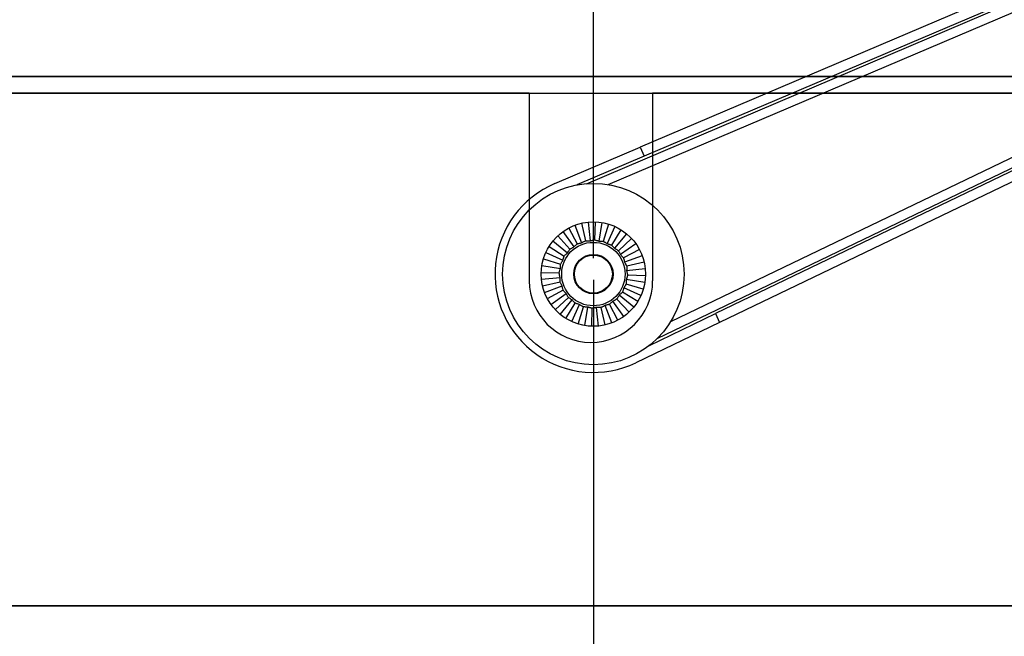
# Model space of a CAD drawing. Extents: x 3381 to 7626, y -2952 to 15787.
# Drawn here: x 5378 to 5585, y 10764 to 10894 of the extents above; entities that cross this region are included whole.
import ezdxf

# ---------------------------------------------------------------- set-up
doc = ezdxf.new("R2010")
doc.units = 0
doc.header["$LTSCALE"] = 20
doc.header["$MEASUREMENT"] = 0
doc.layers.get('0').update_dxf_attribs({"linetype": 'CONTINUOUS'})
doc.layers.get('DEFPOINTS').update_dxf_attribs({"linetype": 'CONTINUOUS'})
for name, color, linetype in [('DIN left', 7, 'CONTINUOUS'), ('DIN right', 7, 'CONTINUOUS'), ('Full length cover left', 7, 'CONTINUOUS'), ('Full length cover right', 7, 'CONTINUOUS'), ('Standard cover left', 7, 'CONTINUOUS')]:
    doc.layers.add(name, color=color, linetype=linetype)
doc.styles.get("Standard").update_dxf_attribs({"font": 'iso.shx'})
doc.dimstyles.get("Standard").update_dxf_attribs({"dimtxt": 3.5, "dimasz": 3, "dimexe": 0.18, "dimexo": 0.0625, "dimgap": 0.09, "dimtad": 1, "dimdsep": 46, "dimtxsty": 'Standard', "dimblk": '_FILLED', "dimblk1": '_FILLED', "dimblk2": '_FILLED', "dimcen": 0.09, "dimadec": 0, "dimazin": 0, "dimtol": 1, "dimtp": 0.01, "dimtm": 0.01, "dimtfac": 1, "dimtofl": 0, "dimtmove": 0, "dimatfit": 3, "dimldrblk": '_FILLED', "dimfxl": 0, "dimtolj": 1, "dimarcsym": 0})

# ---------------------------------------------------------------- blocks, each defined once
blk = doc.blocks.new('*D42')
at = {"layer": 'DEFPOINTS', "color": 0, "transparency": 16777216}
for p in [(5498.69, 11206.1), (5288.19, 10991.71), (5498.69, 10842.38, 1659)]:
    blk.add_point(p, dxfattribs=at)
at = {"layer": 'DIN left', "color": 0, "lineweight": -2, "transparency": 16777216}
for p, q in [((5288.19, 10992.96), (5288.19, 11209.7)), ((5498.69, 10843.63), (5498.69, 11209.7)), ((5348.19, 11206.1), (5438.69, 11206.1))]:
    blk.add_line(p, q, dxfattribs=at)
at = {"layer": 'DIN left', "color": 0, "transparency": 16777216}
for points in [[(5348.19, 11216.1), (5348.19, 11196.1), (5288.19, 11206.1)], [(5438.69, 11216.1), (5438.69, 11196.1), (5498.69, 11206.1)]]:
    blk.add_solid(points, dxfattribs=at)
at = {"layer": 'DIN left', "color": 0, "transparency": 16777216, "insert": (5393.44, 11249.1), "char_height": 46, "attachment_point": 5}
blk.add_mtext('\\A1;210', dxfattribs=at)
blk = doc.blocks.new('_FILLED')
at = {"color": 0, "linetype": 'ByBlock'}
blk.add_solid([(0, 0), (-1, 0.1667), (-1, -0.1667)], dxfattribs=at)
blk = doc.blocks.new('standard')
for p, q in [((-2, 0), (235.52, 0)), ((235.52, 0), (11.25, 0)), ((235.52, 0), (235.52, -39.5)), ((714.14, 0), (261.52, 0)), ((261.52, 0), (261.52, -39.5)), ((714.14, -108), (-2, -108))]:
    blk.add_line(p, q)
blk.add_arc((248.52, -39.5), 13, 180, 0)
blk = doc.blocks.new('full length')
for p, q in [((7053.92, 9678.02), (6816.4, 9678.02)), ((7053.92, 9678.02), (7053.92, 9638.52)), ((7965.54, 9678.02), (7079.92, 9678.02)), ((7079.92, 9678.02), (7079.92, 9638.52)), ((7965.54, 9570.02), (6816.4, 9570.02))]:
    blk.add_line(p, q)
blk.add_arc((7066.92, 9638.52), 13, 180, 0)
blk = doc.blocks.new('*D50')
at = {"layer": 'DEFPOINTS', "color": 0, "transparency": 16777216}
for p in [(5247.66, 10770.36), (6396.8, 10770.36), (5247.66, 10562.97)]:
    blk.add_point(p, dxfattribs=at)
at = {"layer": 'Full length cover left', "color": 0, "lineweight": -2, "transparency": 16777216}
for p, q in [((5247.66, 10769.11), (5247.66, 10559.37)), ((6396.8, 10769.11), (6396.8, 10559.37)), ((6336.8, 10562.97), (5307.66, 10562.97))]:
    blk.add_line(p, q, dxfattribs=at)
at = {"layer": 'Full length cover left', "color": 0, "transparency": 16777216}
for points in [[(5307.66, 10572.97), (5307.66, 10552.97), (5247.66, 10562.97)], [(6336.8, 10572.97), (6336.8, 10552.97), (6396.8, 10562.97)]]:
    blk.add_solid(points, dxfattribs=at)
at = {"layer": 'Full length cover left', "color": 0, "transparency": 16777216, "insert": (5882.85, 10610.57), "char_height": 46, "attachment_point": 5}
blk.add_mtext('\\A1;{\\Fisocp.shx|c1;CL (min.716, max.1680)}', dxfattribs=at)
blk = doc.blocks.new('*D49')
at = {"layer": 'DEFPOINTS', "color": 0, "transparency": 16777216}
for p in [(5498.69, 10840.26), (5247.66, 10770.36), (5247.66, 10666.74)]:
    blk.add_point(p, dxfattribs=at)
at = {"layer": 'Full length cover left', "color": 0, "lineweight": -2, "transparency": 16777216}
for p, q in [((5498.69, 10839.01), (5498.69, 10663.14)), ((5247.66, 10769.11), (5247.66, 10663.14)), ((5247.66, 10666.74), (4800.17, 10666.74)), ((5438.69, 10666.74), (5307.66, 10666.74))]:
    blk.add_line(p, q, dxfattribs=at)
at = {"layer": 'Full length cover left', "color": 0, "transparency": 16777216}
for points in [[(5307.66, 10676.74), (5307.66, 10656.74), (5247.66, 10666.74)], [(5438.69, 10676.74), (5438.69, 10656.74), (5498.69, 10666.74)]]:
    blk.add_solid(points, dxfattribs=at)
at = {"layer": 'Full length cover left', "color": 0, "transparency": 16777216, "insert": (4952.7, 10709.74), "char_height": 46, "attachment_point": 5}
blk.add_mtext('\\A1;min.250', dxfattribs=at)
blk = doc.blocks.new('*D48')
at = {"layer": 'DEFPOINTS', "color": 0, "transparency": 16777216}
for p in [(5498.69, 10840.26), (5247.66, 10770.36), (5247.66, 10666.74)]:
    blk.add_point(p, dxfattribs=at)
at = {"layer": 'Full length cover left', "color": 0, "lineweight": -2, "transparency": 16777216}
for p, q in [((5498.69, 10839.01), (5498.69, 10663.14)), ((5247.66, 10769.11), (5247.66, 10663.14)), ((5438.69, 10666.74), (5307.66, 10666.74))]:
    blk.add_line(p, q, dxfattribs=at)
at = {"layer": 'Full length cover left', "color": 0, "transparency": 16777216}
for points in [[(5307.66, 10676.74), (5307.66, 10656.74), (5247.66, 10666.74)], [(5438.69, 10676.74), (5438.69, 10656.74), (5498.69, 10666.74)]]:
    blk.add_solid(points, dxfattribs=at)
at = {"layer": 'Full length cover left', "color": 0, "transparency": 16777216, "insert": (5373.34, 10709.74), "char_height": 46, "attachment_point": 5}
blk.add_mtext('\\A1;R', dxfattribs=at)
blk = doc.blocks.new('*D119')
at = {"layer": 'DEFPOINTS', "color": 0, "transparency": 16777216}
for p in [(5247.66, 10770.36), (6396.8, 10770.36), (6396.8, 10562.97)]:
    blk.add_point(p, dxfattribs=at)
at = {"layer": 'Full length cover right', "color": 0, "lineweight": -2, "transparency": 16777216}
for p, q in [((5247.66, 10769.11), (5247.66, 10559.37)), ((6396.8, 10769.11), (6396.8, 10559.37)), ((5307.66, 10562.97), (6336.8, 10562.97))]:
    blk.add_line(p, q, dxfattribs=at)
at = {"layer": 'Full length cover right', "color": 0, "transparency": 16777216}
for points in [[(5307.66, 10572.97), (5307.66, 10552.97), (5247.66, 10562.97)], [(6336.8, 10572.97), (6336.8, 10552.97), (6396.8, 10562.97)]]:
    blk.add_solid(points, dxfattribs=at)
at = {"layer": 'Full length cover right', "color": 0, "transparency": 16777216, "insert": (5882.85, 10610.57), "char_height": 46, "attachment_point": 5}
blk.add_mtext('\\A1;{\\Fisocp.shx|c1;CL (min.716, max.1680)}', dxfattribs=at)

msp = doc.modelspace()

# ---------------------------------------------------------------- linework, layer by layer
at = {"layer": 'DIN left'}
for p, q in [((5497.22, 10859.3), (5836.5, 11003.84)), ((5501.83, 10859.1), (5833.79, 11000.51)), ((5820.99, 11000), (5508.54, 10866.97)), ((5821.9, 10997.99), (5509.39, 10865.09)), ((5844.43, 10986.35), (5512.04, 10826.59)), ((5840.13, 10986.51), (5514.93, 10830.2)), ((5830.4, 10979.23), (5524.42, 10831.92)), ((5831.31, 10977.22), (5525.27, 10830.04)), ((5178.65, 10881.88, 1659), (6466.81, 10881.88, 1659)), ((5485.69, 10881.88, 1659), (5271.44, 10881.88, 1659)), ((5979.19, 10881.88, 1659), (5511.69, 10881.88, 1659)), ((5490.57, 10859.32), (5508.54, 10866.97)), ((5509.39, 10865.09), (5495.17, 10859.03)), ((5508.54, 10866.97), (5509.39, 10865.09)), ((5494.81, 10850.55), (5496.21, 10846.85)), ((5496.19, 10850.97), (5497.05, 10847.27)), ((5497.61, 10851.2), (5498, 10847.26)), ((5499.05, 10851.25), (5498.92, 10847.46)), ((5500.48, 10851.11), (5499.83, 10847.2)), ((5501.88, 10850.78), (5500.78, 10847.15)), ((5492.28, 10849.2), (5494.59, 10845.98)), ((5493.5, 10849.96), (5495.29, 10846.61)), ((5503.23, 10850.27), (5501.59, 10846.67)), ((5504.5, 10849.6), (5502.49, 10846.37)), ((5505.67, 10848.76), (5503.16, 10845.7)), ((5490.18, 10847.23), (5493.24, 10844.72)), ((5491.17, 10848.28), (5493.76, 10845.52)), ((5494.89, 10846.27), (5494.97, 10846.34)), ((5494.97, 10846.34), (5495.05, 10846.41)), ((5495.05, 10846.41), (5495.13, 10846.48)), ((5495.13, 10846.48), (5495.21, 10846.55)), ((5495.21, 10846.55), (5495.29, 10846.61)), ((5495.29, 10846.61), (5495.39, 10846.64)), ((5495.39, 10846.64), (5495.49, 10846.67)), ((5495.49, 10846.67), (5495.59, 10846.7)), ((5495.59, 10846.7), (5495.69, 10846.73)), ((5495.69, 10846.73), (5495.8, 10846.76)), ((5495.8, 10846.76), (5495.9, 10846.78)), ((5495.9, 10846.78), (5496, 10846.8)), ((5496, 10846.8), (5496.1, 10846.83)), ((5496.1, 10846.83), (5496.21, 10846.85)), ((5496.21, 10846.85), (5496.3, 10846.9)), ((5496.3, 10846.9), (5496.39, 10846.95)), ((5496.39, 10846.95), (5496.48, 10847)), ((5496.48, 10847), (5496.57, 10847.05)), ((5496.57, 10847.05), (5496.67, 10847.1)), ((5496.67, 10847.1), (5496.76, 10847.14)), ((5496.76, 10847.14), (5496.86, 10847.19)), ((5496.86, 10847.19), (5496.95, 10847.23)), ((5496.95, 10847.23), (5497.05, 10847.27)), ((5497.05, 10847.27), (5497.16, 10847.28)), ((5497.16, 10847.28), (5497.26, 10847.28)), ((5497.26, 10847.28), (5497.37, 10847.28)), ((5497.37, 10847.28), (5497.47, 10847.28)), ((5497.47, 10847.28), (5497.58, 10847.28)), ((5497.58, 10847.28), (5497.68, 10847.28)), ((5497.68, 10847.28), (5497.79, 10847.28)), ((5497.79, 10847.28), (5497.89, 10847.27)), ((5497.89, 10847.27), (5498, 10847.26)), ((5498, 10847.26), (5498.1, 10847.29)), ((5498.1, 10847.29), (5498.2, 10847.32)), ((5498.2, 10847.32), (5498.3, 10847.34)), ((5498.3, 10847.34), (5498.4, 10847.36)), ((5498.4, 10847.36), (5498.51, 10847.39)), ((5498.51, 10847.39), (5498.61, 10847.41)), ((5498.61, 10847.41), (5498.71, 10847.42)), ((5498.71, 10847.42), (5498.82, 10847.44)), ((5498.82, 10847.44), (5498.92, 10847.46)), ((5498.92, 10847.46), (5499.03, 10847.44)), ((5499.03, 10847.44), (5499.13, 10847.41)), ((5499.13, 10847.41), (5499.23, 10847.39)), ((5499.23, 10847.39), (5499.33, 10847.36)), ((5499.33, 10847.36), (5499.43, 10847.33)), ((5499.43, 10847.33), (5499.54, 10847.3)), ((5499.54, 10847.3), (5499.64, 10847.27)), ((5499.64, 10847.27), (5499.74, 10847.24)), ((5499.74, 10847.24), (5499.83, 10847.2)), ((5499.83, 10847.2), (5499.94, 10847.2)), ((5499.94, 10847.2), (5500.04, 10847.2)), ((5500.04, 10847.2), (5500.15, 10847.2)), ((5500.15, 10847.2), (5500.25, 10847.2)), ((5500.25, 10847.2), (5500.36, 10847.19)), ((5500.36, 10847.19), (5500.46, 10847.18)), ((5500.46, 10847.18), (5500.57, 10847.17)), ((5500.57, 10847.17), (5500.67, 10847.16)), ((5500.67, 10847.16), (5500.78, 10847.15)), ((5500.78, 10847.15), (5500.87, 10847.1)), ((5500.87, 10847.1), (5500.97, 10847.05)), ((5500.97, 10847.05), (5501.06, 10847)), ((5501.06, 10847), (5501.15, 10846.95)), ((5501.15, 10846.95), (5501.24, 10846.9)), ((5501.24, 10846.9), (5501.33, 10846.84)), ((5501.33, 10846.84), (5501.42, 10846.79)), ((5501.42, 10846.79), (5501.51, 10846.73)), ((5501.51, 10846.73), (5501.59, 10846.67)), ((5501.59, 10846.67), (5501.7, 10846.64)), ((5501.7, 10846.64), (5501.8, 10846.61)), ((5501.8, 10846.61), (5501.9, 10846.58)), ((5501.9, 10846.58), (5502, 10846.55)), ((5502, 10846.55), (5502.1, 10846.52)), ((5502.1, 10846.52), (5502.2, 10846.49)), ((5502.2, 10846.49), (5502.3, 10846.45)), ((5502.3, 10846.45), (5502.39, 10846.41)), ((5502.39, 10846.41), (5502.49, 10846.37)), ((5502.49, 10846.37), (5502.57, 10846.3)), ((5502.57, 10846.3), (5502.65, 10846.23)), ((5506.72, 10847.77), (5503.95, 10845.18)), ((5507.63, 10846.66), (5504.41, 10844.36)), ((5488.67, 10844.8), (5492.27, 10843.16)), ((5489.35, 10846.07), (5492.57, 10844.06)), ((5492.64, 10844.14), (5492.71, 10844.22)), ((5492.71, 10844.22), (5492.78, 10844.29)), ((5492.78, 10844.29), (5492.86, 10844.37)), ((5492.86, 10844.37), (5492.93, 10844.44)), ((5492.93, 10844.44), (5493.01, 10844.51)), ((5493.01, 10844.51), (5493.09, 10844.58)), ((5493.09, 10844.58), (5493.16, 10844.65)), ((5493.16, 10844.65), (5493.24, 10844.72)), ((5493.24, 10844.72), (5493.3, 10844.81)), ((5493.3, 10844.81), (5493.35, 10844.9)), ((5493.35, 10844.9), (5493.4, 10844.99)), ((5493.4, 10844.99), (5493.46, 10845.08)), ((5493.46, 10845.08), (5493.52, 10845.17)), ((5493.52, 10845.17), (5493.58, 10845.26)), ((5493.58, 10845.26), (5493.64, 10845.34)), ((5493.64, 10845.34), (5493.7, 10845.43)), ((5493.7, 10845.43), (5493.76, 10845.52)), ((5493.76, 10845.52), (5493.85, 10845.57)), ((5493.85, 10845.57), (5493.94, 10845.63)), ((5493.94, 10845.63), (5494.03, 10845.68)), ((5494.03, 10845.68), (5494.12, 10845.74)), ((5494.12, 10845.74), (5494.21, 10845.79)), ((5494.21, 10845.79), (5494.3, 10845.84)), ((5494.3, 10845.84), (5494.4, 10845.89)), ((5494.4, 10845.89), (5494.49, 10845.93)), ((5494.49, 10845.93), (5494.59, 10845.98)), ((5494.59, 10845.98), (5494.66, 10846.05)), ((5494.66, 10846.05), (5494.73, 10846.13)), ((5494.73, 10846.13), (5494.81, 10846.2)), ((5494.81, 10846.2), (5494.89, 10846.27)), ((5502.65, 10846.23), (5502.72, 10846.16)), ((5502.72, 10846.16), (5502.8, 10846.08)), ((5502.8, 10846.08), (5502.87, 10846.01)), ((5502.87, 10846.01), (5502.94, 10845.93)), ((5502.94, 10845.93), (5503.02, 10845.86)), ((5503.02, 10845.86), (5503.09, 10845.78)), ((5503.09, 10845.78), (5503.16, 10845.7)), ((5503.16, 10845.7), (5503.25, 10845.65)), ((5503.25, 10845.65), (5503.34, 10845.59)), ((5503.34, 10845.59), (5503.43, 10845.54)), ((5503.43, 10845.54), (5503.51, 10845.48)), ((5503.51, 10845.48), (5503.6, 10845.42)), ((5503.6, 10845.42), (5503.69, 10845.37)), ((5503.69, 10845.37), (5503.78, 10845.3)), ((5503.78, 10845.3), (5503.86, 10845.24)), ((5503.86, 10845.24), (5503.95, 10845.18)), ((5503.95, 10845.18), (5504, 10845.09)), ((5504, 10845.09), (5504.06, 10845)), ((5504.06, 10845), (5504.11, 10844.91)), ((5504.11, 10844.91), (5504.17, 10844.82)), ((5504.17, 10844.82), (5504.22, 10844.73)), ((5504.22, 10844.73), (5504.27, 10844.64)), ((5504.27, 10844.64), (5504.32, 10844.54)), ((5504.32, 10844.54), (5504.37, 10844.45)), ((5504.37, 10844.45), (5504.41, 10844.36)), ((5504.41, 10844.36), (5504.49, 10844.28)), ((5504.49, 10844.28), (5504.56, 10844.21)), ((5504.56, 10844.21), (5504.63, 10844.13)), ((5508.39, 10845.44), (5505.04, 10843.65)), ((5488.16, 10843.45), (5491.79, 10842.35)), ((5491.76, 10842.03), (5491.77, 10842.14)), ((5491.77, 10842.14), (5491.78, 10842.24)), ((5491.78, 10842.24), (5491.79, 10842.35)), ((5491.79, 10842.35), (5491.84, 10842.44)), ((5491.84, 10842.44), (5491.89, 10842.53)), ((5491.89, 10842.53), (5491.94, 10842.63)), ((5491.94, 10842.63), (5491.99, 10842.72)), ((5491.99, 10842.72), (5492.05, 10842.81)), ((5492.05, 10842.81), (5492.1, 10842.9)), ((5492.1, 10842.9), (5492.16, 10842.99)), ((5492.16, 10842.99), (5492.21, 10843.08)), ((5492.21, 10843.08), (5492.27, 10843.16)), ((5492.27, 10843.16), (5492.3, 10843.26)), ((5492.3, 10843.26), (5492.33, 10843.36)), ((5492.33, 10843.36), (5492.36, 10843.47)), ((5492.36, 10843.47), (5492.39, 10843.57)), ((5492.39, 10843.57), (5492.42, 10843.67)), ((5492.42, 10843.67), (5492.46, 10843.77)), ((5492.46, 10843.77), (5492.49, 10843.86)), ((5492.49, 10843.86), (5492.53, 10843.96)), ((5492.53, 10843.96), (5492.57, 10844.06)), ((5492.57, 10844.06), (5492.64, 10844.14)), ((5504.63, 10844.13), (5504.7, 10844.05)), ((5504.7, 10844.05), (5504.77, 10843.98)), ((5504.77, 10843.98), (5504.84, 10843.9)), ((5504.84, 10843.9), (5504.91, 10843.82)), ((5504.91, 10843.82), (5504.98, 10843.73)), ((5504.98, 10843.73), (5505.04, 10843.65)), ((5505.04, 10843.65), (5505.07, 10843.55)), ((5505.07, 10843.55), (5505.11, 10843.45)), ((5505.11, 10843.45), (5505.13, 10843.35)), ((5505.13, 10843.35), (5505.16, 10843.25)), ((5505.16, 10843.25), (5505.19, 10843.14)), ((5505.19, 10843.14), (5505.21, 10843.04)), ((5505.21, 10843.04), (5505.24, 10842.94)), ((5505.24, 10842.94), (5505.26, 10842.84)), ((5505.26, 10842.84), (5505.28, 10842.74)), ((5508.98, 10844.13), (5505.28, 10842.74)), ((5505.28, 10842.74), (5505.33, 10842.64)), ((5505.33, 10842.64), (5505.38, 10842.55)), ((5505.38, 10842.55), (5505.43, 10842.46)), ((5505.43, 10842.46), (5505.48, 10842.37)), ((5505.48, 10842.37), (5505.53, 10842.27)), ((5505.53, 10842.27), (5505.57, 10842.18)), ((5505.57, 10842.18), (5505.62, 10842.08)), ((5509.4, 10842.75), (5505.71, 10841.89)), ((5487.69, 10840.62), (5491.48, 10840.49)), ((5487.83, 10842.05), (5491.74, 10841.4)), ((5491.48, 10840.49), (5491.51, 10840.59)), ((5491.5, 10840.39), (5491.48, 10840.49)), ((5491.52, 10840.28), (5491.5, 10840.39)), ((5491.51, 10840.59), (5491.53, 10840.7)), ((5491.54, 10840.18), (5491.52, 10840.28)), ((5491.53, 10840.7), (5491.56, 10840.8)), ((5491.56, 10840.08), (5491.54, 10840.18)), ((5491.56, 10840.8), (5491.58, 10840.9)), ((5491.58, 10839.97), (5491.56, 10840.08)), ((5491.58, 10840.9), (5491.61, 10841)), ((5491.61, 10841), (5491.64, 10841.1)), ((5491.64, 10841.1), (5491.67, 10841.2)), ((5491.67, 10841.2), (5491.7, 10841.3)), ((5491.7, 10841.3), (5491.74, 10841.4)), ((5491.74, 10841.72), (5491.75, 10841.82)), ((5491.74, 10841.61), (5491.74, 10841.72)), ((5491.74, 10841.51), (5491.74, 10841.61)), ((5491.74, 10841.4), (5491.74, 10841.51)), ((5491.75, 10841.93), (5491.76, 10842.03)), ((5491.75, 10841.82), (5491.75, 10841.93)), ((5505.62, 10842.08), (5505.66, 10841.99)), ((5505.66, 10841.99), (5505.71, 10841.89)), ((5509.63, 10841.33), (5505.7, 10840.94)), ((5505.71, 10841.15), (5505.7, 10841.05)), ((5505.7, 10841.05), (5505.7, 10840.94)), ((5505.7, 10840.94), (5505.72, 10840.84)), ((5505.71, 10841.89), (5505.71, 10841.79)), ((5505.71, 10841.79), (5505.71, 10841.68)), ((5505.71, 10841.68), (5505.72, 10841.57)), ((5505.72, 10841.47), (5505.71, 10841.36)), ((5505.71, 10841.36), (5505.71, 10841.26)), ((5505.71, 10841.26), (5505.71, 10841.15)), ((5505.72, 10841.57), (5505.72, 10841.47)), ((5505.72, 10840.84), (5505.75, 10840.74)), ((5505.75, 10840.74), (5505.77, 10840.64)), ((5505.77, 10840.64), (5505.8, 10840.54)), ((5505.8, 10840.54), (5505.82, 10840.43)), ((5505.82, 10840.43), (5505.84, 10840.33)), ((5505.84, 10840.33), (5505.86, 10840.23)), ((5505.86, 10840.23), (5505.87, 10840.12)), ((5505.87, 10840.12), (5505.89, 10840.02)), ((5487.74, 10839.18), (5491.68, 10839.57)), ((5487.97, 10837.76), (5491.67, 10838.62)), ((5491.6, 10839.87), (5491.58, 10839.97)), ((5491.62, 10839.77), (5491.6, 10839.87)), ((5491.65, 10839.67), (5491.62, 10839.77)), ((5491.68, 10839.57), (5491.65, 10839.67)), ((5491.66, 10839.25), (5491.67, 10839.36)), ((5491.66, 10839.15), (5491.66, 10839.25)), ((5491.66, 10839.04), (5491.66, 10839.15)), ((5491.66, 10838.94), (5491.66, 10839.04)), ((5491.66, 10838.83), (5491.66, 10838.94)), ((5491.66, 10838.73), (5491.66, 10838.83)), ((5491.67, 10838.62), (5491.66, 10838.73)), ((5491.67, 10839.46), (5491.68, 10839.57)), ((5491.67, 10839.36), (5491.67, 10839.46)), ((5491.71, 10838.52), (5491.67, 10838.62)), ((5491.75, 10838.43), (5491.71, 10838.52)), ((5491.8, 10838.33), (5491.75, 10838.43)), ((5491.84, 10838.24), (5491.8, 10838.33)), ((5491.89, 10838.14), (5491.84, 10838.24)), ((5491.94, 10838.05), (5491.89, 10838.14)), ((5491.99, 10837.96), (5491.94, 10838.05)), ((5505.48, 10837.98), (5505.43, 10837.88)), ((5505.53, 10838.07), (5505.48, 10837.98)), ((5505.58, 10838.16), (5505.53, 10838.07)), ((5505.59, 10838.27), (5505.58, 10838.16)), ((5509.21, 10837.06), (5505.58, 10838.16)), ((5505.6, 10838.37), (5505.59, 10838.27)), ((5505.61, 10838.48), (5505.6, 10838.37)), ((5505.62, 10838.58), (5505.61, 10838.48)), ((5505.63, 10838.69), (5505.62, 10838.58)), ((5505.67, 10839.21), (5505.63, 10839.11)), ((5509.54, 10838.46), (5505.63, 10839.11)), ((5505.63, 10839.11), (5505.64, 10839)), ((5505.64, 10839), (5505.63, 10838.9)), ((5505.63, 10838.9), (5505.63, 10838.79)), ((5505.63, 10838.79), (5505.63, 10838.69)), ((5505.7, 10839.31), (5505.67, 10839.21)), ((5505.73, 10839.41), (5505.7, 10839.31)), ((5505.76, 10839.51), (5505.73, 10839.41)), ((5505.79, 10839.61), (5505.76, 10839.51)), ((5505.82, 10839.71), (5505.79, 10839.61)), ((5505.84, 10839.81), (5505.82, 10839.71)), ((5505.87, 10839.92), (5505.84, 10839.81)), ((5505.89, 10840.02), (5505.87, 10839.92)), ((5509.68, 10839.89), (5505.89, 10840.02)), ((5488.39, 10836.38), (5492.1, 10837.78)), ((5492.33, 10836.86), (5488.98, 10835.07)), ((5489.74, 10833.85), (5492.96, 10836.15)), ((5492.04, 10837.87), (5491.99, 10837.96)), ((5492.1, 10837.78), (5492.04, 10837.87)), ((5492.12, 10837.67), (5492.1, 10837.78)), ((5492.14, 10837.57), (5492.12, 10837.67)), ((5492.16, 10837.47), (5492.14, 10837.57)), ((5492.18, 10837.37), (5492.16, 10837.47)), ((5492.21, 10837.26), (5492.18, 10837.37)), ((5492.24, 10837.16), (5492.21, 10837.26)), ((5492.27, 10837.06), (5492.24, 10837.16)), ((5492.3, 10836.96), (5492.27, 10837.06)), ((5492.33, 10836.86), (5492.3, 10836.96)), ((5492.4, 10836.78), (5492.33, 10836.86)), ((5492.46, 10836.69), (5492.4, 10836.78)), ((5492.53, 10836.61), (5492.46, 10836.69)), ((5492.6, 10836.53), (5492.53, 10836.61)), ((5492.67, 10836.46), (5492.6, 10836.53)), ((5492.74, 10836.38), (5492.67, 10836.46)), ((5492.81, 10836.3), (5492.74, 10836.38)), ((5492.89, 10836.23), (5492.81, 10836.3)), ((5492.96, 10836.15), (5492.89, 10836.23)), ((5493.01, 10836.06), (5492.96, 10836.15)), ((5493.06, 10835.97), (5493.01, 10836.06)), ((5493.1, 10835.87), (5493.06, 10835.97)), ((5504.29, 10835.93), (5504.21, 10835.86)), ((5504.36, 10836), (5504.29, 10835.93)), ((5504.44, 10836.07), (5504.36, 10836)), ((5504.52, 10836.14), (5504.44, 10836.07)), ((5504.59, 10836.22), (5504.52, 10836.14)), ((5504.66, 10836.29), (5504.59, 10836.22)), ((5504.73, 10836.37), (5504.66, 10836.29)), ((5504.81, 10836.45), (5504.73, 10836.37)), ((5504.84, 10836.55), (5504.81, 10836.45)), ((5508.03, 10834.45), (5504.81, 10836.45)), ((5504.88, 10836.65), (5504.84, 10836.55)), ((5504.92, 10836.75), (5504.88, 10836.65)), ((5504.95, 10836.84), (5504.92, 10836.75)), ((5504.98, 10836.94), (5504.95, 10836.84)), ((5505.02, 10837.05), (5504.98, 10836.94)), ((5505.05, 10837.15), (5505.02, 10837.05)), ((5505.07, 10837.25), (5505.05, 10837.15)), ((5505.1, 10837.35), (5505.07, 10837.25)), ((5505.16, 10837.43), (5505.1, 10837.35)), ((5508.71, 10835.71), (5505.1, 10837.35)), ((5505.22, 10837.52), (5505.16, 10837.43)), ((5505.27, 10837.61), (5505.22, 10837.52)), ((5505.33, 10837.7), (5505.27, 10837.61)), ((5505.38, 10837.79), (5505.33, 10837.7)), ((5505.43, 10837.88), (5505.38, 10837.79)), ((5490.66, 10832.74), (5493.43, 10835.33)), ((5491.71, 10831.75), (5494.22, 10834.81)), ((5492.88, 10830.91), (5494.88, 10834.14)), ((5493.15, 10835.78), (5493.1, 10835.87)), ((5493.21, 10835.69), (5493.15, 10835.78)), ((5493.26, 10835.6), (5493.21, 10835.69)), ((5493.31, 10835.51), (5493.26, 10835.6)), ((5493.37, 10835.42), (5493.31, 10835.51)), ((5493.43, 10835.33), (5493.37, 10835.42)), ((5493.51, 10835.27), (5493.43, 10835.33)), ((5493.6, 10835.21), (5493.51, 10835.27)), ((5493.68, 10835.15), (5493.6, 10835.21)), ((5493.77, 10835.09), (5493.68, 10835.15)), ((5493.86, 10835.03), (5493.77, 10835.09)), ((5493.95, 10834.97), (5493.86, 10835.03)), ((5494.04, 10834.92), (5493.95, 10834.97)), ((5494.13, 10834.86), (5494.04, 10834.92)), ((5494.22, 10834.81), (5494.13, 10834.86)), ((5494.15, 10830.24), (5495.78, 10833.84)), ((5494.29, 10834.73), (5494.22, 10834.81)), ((5494.36, 10834.65), (5494.29, 10834.73)), ((5494.43, 10834.58), (5494.36, 10834.65)), ((5494.5, 10834.5), (5494.43, 10834.58)), ((5494.57, 10834.43), (5494.5, 10834.5)), ((5494.65, 10834.35), (5494.57, 10834.43)), ((5494.73, 10834.28), (5494.65, 10834.35)), ((5494.8, 10834.21), (5494.73, 10834.28)), ((5494.88, 10834.14), (5494.8, 10834.21)), ((5494.98, 10834.1), (5494.88, 10834.14)), ((5495.08, 10834.06), (5494.98, 10834.1)), ((5495.18, 10834.02), (5495.08, 10834.06)), ((5495.28, 10833.99), (5495.18, 10834.02)), ((5495.38, 10833.96), (5495.28, 10833.99)), ((5495.48, 10833.93), (5495.38, 10833.96)), ((5495.58, 10833.9), (5495.48, 10833.93)), ((5495.68, 10833.87), (5495.58, 10833.9)), ((5495.78, 10833.84), (5495.68, 10833.87)), ((5495.87, 10833.78), (5495.78, 10833.84)), ((5501.88, 10833.84), (5501.78, 10833.81)), ((5501.98, 10833.87), (5501.88, 10833.84)), ((5502.08, 10833.9), (5501.98, 10833.87)), ((5502.17, 10833.96), (5502.08, 10833.9)), ((5503.87, 10830.55), (5502.08, 10833.9)), ((5502.25, 10834.03), (5502.17, 10833.96)), ((5502.33, 10834.1), (5502.25, 10834.03)), ((5502.41, 10834.17), (5502.33, 10834.1)), ((5502.49, 10834.24), (5502.41, 10834.17)), ((5502.56, 10834.31), (5502.49, 10834.24)), ((5502.64, 10834.38), (5502.56, 10834.31)), ((5502.71, 10834.46), (5502.64, 10834.38)), ((5502.79, 10834.53), (5502.71, 10834.46)), ((5502.88, 10834.58), (5502.79, 10834.53)), ((5505.09, 10831.31), (5502.79, 10834.53)), ((5502.98, 10834.62), (5502.88, 10834.58)), ((5503.07, 10834.67), (5502.98, 10834.62)), ((5503.16, 10834.72), (5503.07, 10834.67)), ((5503.25, 10834.77), (5503.16, 10834.72)), ((5503.34, 10834.83), (5503.25, 10834.77)), ((5503.43, 10834.88), (5503.34, 10834.83)), ((5503.52, 10834.94), (5503.43, 10834.88)), ((5503.61, 10834.99), (5503.52, 10834.94)), ((5503.68, 10835.08), (5503.61, 10834.99)), ((5506.21, 10832.23), (5503.61, 10834.99)), ((5503.74, 10835.17), (5503.68, 10835.08)), ((5503.8, 10835.25), (5503.74, 10835.17)), ((5503.86, 10835.34), (5503.8, 10835.25)), ((5503.91, 10835.43), (5503.86, 10835.34)), ((5503.97, 10835.52), (5503.91, 10835.43)), ((5504.02, 10835.61), (5503.97, 10835.52)), ((5504.08, 10835.7), (5504.02, 10835.61)), ((5504.13, 10835.79), (5504.08, 10835.7)), ((5504.21, 10835.86), (5504.13, 10835.79)), ((5507.19, 10833.28), (5504.13, 10835.79)), ((5495.49, 10829.73), (5496.59, 10833.36)), ((5495.95, 10833.73), (5495.87, 10833.78)), ((5496.04, 10833.67), (5495.95, 10833.73)), ((5496.13, 10833.61), (5496.04, 10833.67)), ((5496.22, 10833.56), (5496.13, 10833.61)), ((5496.31, 10833.51), (5496.22, 10833.56)), ((5496.41, 10833.46), (5496.31, 10833.51)), ((5496.5, 10833.41), (5496.41, 10833.46)), ((5496.59, 10833.36), (5496.5, 10833.41)), ((5496.7, 10833.35), (5496.59, 10833.36)), ((5496.8, 10833.34), (5496.7, 10833.35)), ((5496.91, 10833.33), (5496.8, 10833.34)), ((5496.89, 10829.4), (5497.54, 10833.31)), ((5497.01, 10833.32), (5496.91, 10833.33)), ((5497.12, 10833.32), (5497.01, 10833.32)), ((5497.22, 10833.31), (5497.12, 10833.32)), ((5497.33, 10833.31), (5497.22, 10833.31)), ((5497.43, 10833.31), (5497.33, 10833.31)), ((5497.54, 10833.31), (5497.43, 10833.31)), ((5497.64, 10833.27), (5497.54, 10833.31)), ((5497.74, 10833.24), (5497.64, 10833.27)), ((5497.84, 10833.21), (5497.74, 10833.24)), ((5497.94, 10833.18), (5497.84, 10833.21)), ((5498.04, 10833.15), (5497.94, 10833.18)), ((5498.14, 10833.12), (5498.04, 10833.15)), ((5498.24, 10833.1), (5498.14, 10833.12)), ((5498.35, 10833.08), (5498.24, 10833.1)), ((5498.33, 10829.26), (5498.45, 10833.05)), ((5498.45, 10833.05), (5498.35, 10833.08)), ((5498.55, 10833.07), (5498.45, 10833.05)), ((5498.66, 10833.09), (5498.55, 10833.07)), ((5498.76, 10833.1), (5498.66, 10833.09)), ((5498.87, 10833.12), (5498.76, 10833.1)), ((5498.97, 10833.15), (5498.87, 10833.12)), ((5499.07, 10833.17), (5498.97, 10833.15)), ((5499.17, 10833.19), (5499.07, 10833.17)), ((5499.27, 10833.22), (5499.17, 10833.19)), ((5499.38, 10833.25), (5499.27, 10833.22)), ((5499.76, 10829.31), (5499.38, 10833.25)), ((5499.48, 10833.24), (5499.38, 10833.25)), ((5499.59, 10833.23), (5499.48, 10833.24)), ((5499.69, 10833.23), (5499.59, 10833.23)), ((5499.8, 10833.23), (5499.69, 10833.23)), ((5499.9, 10833.23), (5499.8, 10833.23)), ((5500.01, 10833.23), (5499.9, 10833.23)), ((5500.11, 10833.23), (5500.01, 10833.23)), ((5500.22, 10833.23), (5500.11, 10833.23)), ((5500.32, 10833.24), (5500.22, 10833.23)), ((5500.42, 10833.28), (5500.32, 10833.24)), ((5501.18, 10829.54), (5500.32, 10833.24)), ((5500.52, 10833.32), (5500.42, 10833.28)), ((5500.61, 10833.37), (5500.52, 10833.32)), ((5500.71, 10833.41), (5500.61, 10833.37)), ((5500.8, 10833.46), (5500.71, 10833.41)), ((5500.89, 10833.51), (5500.8, 10833.46)), ((5500.98, 10833.56), (5500.89, 10833.51)), ((5501.08, 10833.61), (5500.98, 10833.56)), ((5501.17, 10833.66), (5501.08, 10833.61)), ((5501.27, 10833.68), (5501.17, 10833.66)), ((5502.56, 10829.96), (5501.17, 10833.66)), ((5501.37, 10833.71), (5501.27, 10833.68)), ((5501.47, 10833.73), (5501.37, 10833.71)), ((5501.58, 10833.75), (5501.47, 10833.73)), ((5501.68, 10833.78), (5501.58, 10833.75)), ((5501.78, 10833.81), (5501.68, 10833.78)), ((5510.48, 10825.23), (5524.42, 10831.92)), ((5524.42, 10831.92), (5525.27, 10830.04)), ((5525.27, 10830.04), (5507.66, 10821.58))]:
    msp.add_line(p, q, dxfattribs=at)
for radius in [19.11, 11, 6.68, 4.15, 4]:
    msp.add_circle((5498.69, 10840.26), radius, dxfattribs=at)
msp.add_arc((5498.69, 10840.26), 20.72, 113.0739, 295.6715, dxfattribs=at)
at = {"layer": 'DIN right'}
msp.add_line((6466.42, 10881.88, 1659), (5178.26, 10881.88, 1659), dxfattribs=at)

# ---------------------------------------------------------------- block references
at = {"layer": 'Full length cover left'}
msp.add_blockref('full length', (-1568.74, 1200.34), dxfattribs=at)
at = {"layer": 'Full length cover right', "xscale": -1}
msp.add_blockref('full length', (13213.2, 1200.34), dxfattribs=at)
at = {"layer": 'Standard cover left'}
msp.add_blockref('standard', (5249.66, 10878.36), dxfattribs=at)

# ---------------------------------------------------------------- dimensions: what is measured, and where the dimension line sits
at = {"layer": 'DIN left', "color": 126}
dim = msp.add_linear_dim(base=(5498.69, 11206.1), p1=(5288.19, 10991.71), p2=(5498.69, 10842.38, 1659), text='210', dimstyle='Standard', override={"dimscale": 20, "dimtxt": 2.3, "dimgap": 1, "dimdec": 0, "dimsah": 1, "dimtol": 0, "dimtofl": 1}, dxfattribs=at)
dim.commit()
dim.dimension.update_dxf_attribs({"geometry": '*D42', "text_midpoint": (5393.44, 11249.1)})
at = {"layer": 'Full length cover left', "color": 126}
for base, p1, text, override, picture, middle in [((5247.66, 10666.74), (5498.69, 10840.26), 'min.250', {"dimscale": 20, "dimtxt": 2.3, "dimgap": 1, "dimdec": 0, "dimsah": 1, "dimtol": 0, "dimtofl": 1}, '*D49', (4952.7, 10666.74)), ((5247.66, 10666.74), (5498.69, 10840.26), 'R', {"dimscale": 20, "dimtxt": 2.3, "dimgap": 1, "dimdec": 0, "dimsah": 1, "dimtol": 0, "dimtofl": 1}, '*D48', (5373.34, 10666.74)), ((5247.66, 10562.97), (6396.8, 10770.36), '{\\Fisocp.shx|c1;CL (min.716, max.1680)}', {"dimscale": 20, "dimtxt": 2.3, "dimgap": 1, "dimdec": 0, "dimsah": 1, "dimtol": 0, "dimlim": 0, "dimtofl": 1}, '*D50', (5882.85, 10562.97))]:
    dim = msp.add_linear_dim(base=base, p1=p1, p2=(5247.66, 10770.36), text=text, dimstyle='Standard', override=override, dxfattribs=at)
    dim.commit()
    dim.dimension.update_dxf_attribs({"geometry": picture, "text_midpoint": middle, "dimtype": 160})
at = {"layer": 'Full length cover right', "color": 126}
dim = msp.add_linear_dim(base=(6396.8, 10562.97), p1=(5247.66, 10770.36), p2=(6396.8, 10770.36), angle=180, text='{\\Fisocp.shx|c1;CL (min.716, max.1680)}', dimstyle='Standard', override={"dimscale": 20, "dimtxt": 2.3, "dimgap": 1, "dimdec": 0, "dimsah": 1, "dimtol": 0, "dimlim": 0, "dimtofl": 1}, dxfattribs=at)
dim.commit()
dim.dimension.update_dxf_attribs({"geometry": '*D119', "text_midpoint": (5882.85, 10562.97), "dimtype": 160})

doc.saveas('drawing.dxf')
